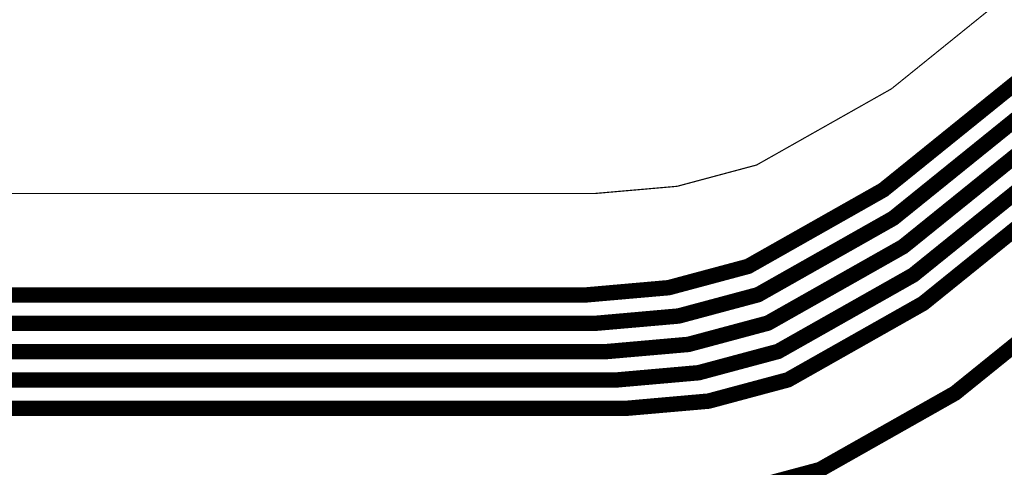
# Model space of a CAD drawing. Extents: x -1.5 to 15.5, y 0.1 to 5.2.
# Drawn here: x 3.6 to 4.1, y 0.5 to 0.7 of the extents above; entities that cross this region are included whole.
import ezdxf

# ---------------------------------------------------------------- set-up
doc = ezdxf.new("R2010")
doc.units = 0
doc.header["$MEASUREMENT"] = 0
for name, color, linetype in [('12_TRA-FS', 2, 'CONTINUOUS'), ('19_OUTLINE', 230, 'CONTINUOUS'), ('6_TRA-NS', 1, 'CONTINUOUS')]:
    doc.layers.add(name, color=color, linetype=linetype)

msp = doc.modelspace()

# ---------------------------------------------------------------- linework, layer by layer
at = {"layer": '12_TRA-FS'}
for points in [[(1.1469, 0.5466, 0.0065, 0.0065, 0), (3.8807, 0.5466, 0.0065, 0.0065, 0), (3.8807, 0.5466, 0.0065, 0.0065, 0), (3.91543, 0.549638, 0.0065, 0.0065, 0), (3.949104, 0.558661, 0.0065, 0.0065, 0), (4.0063, 0.591, 0.0065, 0.0065, 0), (5.6126, 1.8872, 0.0065, 0.0065, 0)], [(1.1397, 0.5346, 0.0065, 0.0065, 0), (3.8849, 0.5346, 0.0065, 0.0065, 0), (3.8849, 0.5346, 0.0065, 0.0065, 0), (3.919612, 0.537637, 0.0065, 0.0065, 0), (3.95327, 0.546655, 0.0065, 0.0065, 0), (4.0105, 0.579, 0.0065, 0.0065, 0), (5.6162, 1.8746, 0.0065, 0.0065, 0)], [(5.6198, 1.862, 0.0065, 0.0065, 0), (4.0147, 0.567, 0.0065, 0.0065, 0), (4.0147, 0.567, 0.0065, 0.0065, 0), (3.957494, 0.53469, 0.0065, 0.0065, 0), (3.923824, 0.525668, 0.0065, 0.0065, 0), (3.8891, 0.5226, 0.0065, 0.0065, 0), (1.1316, 0.5226, 0.0065, 0.0065, 0)], [(5.6233, 1.8495, 0.0065, 0.0065, 0), (4.019, 0.555, 0.0065, 0.0065, 0), (4.019, 0.555, 0.0065, 0.0065, 0), (3.961766, 0.522665, 0.0065, 0.0065, 0), (3.928111, 0.513647, 0.0065, 0.0065, 0), (3.8934, 0.5106, 0.0065, 0.0065, 0), (0.8916, 0.5106, 0.0065, 0.0065, 0)], [(5.6268, 1.8369, 0.0065, 0.0065, 0), (4.0232, 0.543, 0.0065, 0.0065, 0), (4.0232, 0.543, 0.0065, 0.0065, 0), (3.965994, 0.51069, 0.0065, 0.0065, 0), (3.932324, 0.501668, 0.0065, 0.0065, 0), (3.8976, 0.4986, 0.0065, 0.0065, 0), (0.88, 0.4986, 0.0065, 0.0065, 0), (0.88, 0.4986, 0.0065, 0.0065, 0), (0.877512, 0.498941, 0.0065, 0.0065, 0), (0.875874, 0.499537, 0.0065, 0.0065, 0), (0.874364, 0.500408, 0.0065, 0.0065, 0), (0.873, 0.5015, 0.0065, 0.0065, 0), (0.8678, 0.5067, 0.0065, 0.0065, 0), (0.8678, 0.5067, 0.0065, 0.0065, 0), (0.866459, 0.507824, 0.0065, 0.0065, 0), (0.864943, 0.508699, 0.0065, 0.0065, 0), (0.863299, 0.509298, 0.0065, 0.0065, 0), (0.8608, 0.5096, 0.0065, 0.0065, 0), (0.8105, 0.5093, 0.0065, 0.0065, 0)], [(5.638, 1.7971, 0.0065, 0.0065, 0), (4.0367, 0.505, 0.0065, 0.0065, 0), (4.0367, 0.505, 0.0065, 0.0065, 0), (3.979466, 0.472665, 0.0065, 0.0065, 0), (3.945811, 0.463647, 0.0065, 0.0065, 0), (3.9111, 0.4606, 0.0065, 0.0065, 0), (1.1521, 0.4606, 0.0065, 0.0065, 0), (1.1521, 0.4606, 0.0065, 0.0065, 0), (1.146022, 0.460068, 0.0065, 0.0065, 0), (1.140129, 0.458489, 0.0065, 0.0065, 0), (1.1346, 0.455911, 0.0065, 0.0065, 0), (1.1273, 0.4503, 0.0065, 0.0065, 0), (0.8219, 0.1449, 0.0065, 0.0065, 0), (0.8219, 0.1449, 0.0065, 0.0065, 0), (0.814559, 0.139289, 0.0065, 0.0065, 0), (0.809032, 0.136735, 0.0065, 0.0065, 0), (0.803145, 0.13518, 0.0065, 0.0065, 0), (0.7971, 0.1346, 0.0065, 0.0065, 0), (0.7909, 0.1346, 0.0065, 0.0065, 0)]]:
    msp.add_lwpolyline(points, format="xyseb", dxfattribs=at)
at = {"layer": '19_OUTLINE'}
msp.add_lwpolyline([(2.1548, 0.5895, 0.0005, 0.0005, 0), (3.8842, 0.5895, 0.0005, 0.0005, 0), (3.8842, 0.5895, 0.0005, 0.0005, 0), (3.919012, 0.592537, 0.0005, 0.0005, 0), (3.95267, 0.601555, 0.0005, 0.0005, 0), (4.0098, 0.6338, 0.0005, 0.0005, 0), (5.6035, 1.9199, 0.0005, 0.0005, 0)], format="xyseb", dxfattribs=at)
at = {"layer": '6_TRA-NS'}
for points in [[(5.6126, 1.8872, 0.0065, 0.0065, 0), (4.0063, 0.591, 0.0065, 0.0065, 0), (4.0063, 0.591, 0.0065, 0.0065, 0), (3.949066, 0.558665, 0.0065, 0.0065, 0), (3.915411, 0.549647, 0.0065, 0.0065, 0), (3.8807, 0.5466, 0.0065, 0.0065, 0), (1.1469, 0.5466, 0.0065, 0.0065, 0)], [(5.6162, 1.8746, 0.0065, 0.0065, 0), (4.0105, 0.579, 0.0065, 0.0065, 0), (4.0105, 0.579, 0.0065, 0.0065, 0), (3.953294, 0.54669, 0.0065, 0.0065, 0), (3.919624, 0.537668, 0.0065, 0.0065, 0), (3.8849, 0.5346, 0.0065, 0.0065, 0), (1.1397, 0.5346, 0.0065, 0.0065, 0), (1.1397, 0.5346, 0.0065, 0.0065, 0), (1.130582, 0.535808, 0.0065, 0.0065, 0), (1.124853, 0.537905, 0.0065, 0.0065, 0), (1.119575, 0.540965, 0.0065, 0.0065, 0), (1.1149, 0.5449, 0.0065, 0.0065, 0), (0.8783, 0.7816, 0.0065, 0.0065, 0), (0.8783, 0.7816, 0.0065, 0.0065, 0), (0.876959, 0.782724, 0.0065, 0.0065, 0), (0.875443, 0.783599, 0.0065, 0.0065, 0), (0.873799, 0.784198, 0.0065, 0.0065, 0), (0.8713, 0.7845, 0.0065, 0.0065, 0), (0.8225, 0.7845, 0.0065, 0.0065, 0)], [(5.6198, 1.862, 0.0065, 0.0065, 0), (4.0147, 0.567, 0.0065, 0.0065, 0), (4.0147, 0.567, 0.0065, 0.0065, 0), (3.957439, 0.53464, 0.0065, 0.0065, 0), (3.923797, 0.525626, 0.0065, 0.0065, 0), (3.8891, 0.5226, 0.0065, 0.0065, 0), (1.1316, 0.5226, 0.0065, 0.0065, 0), (1.1316, 0.5226, 0.0065, 0.0065, 0), (1.122482, 0.523808, 0.0065, 0.0065, 0), (1.116753, 0.525905, 0.0065, 0.0065, 0), (1.111475, 0.528965, 0.0065, 0.0065, 0), (1.1068, 0.5329, 0.0065, 0.0065, 0), (0.9169, 0.7228, 0.0065, 0.0065, 0), (0.9169, 0.7228, 0.0065, 0.0065, 0), (0.911555, 0.727282, 0.0065, 0.0065, 0), (0.905513, 0.73077, 0.0065, 0.0065, 0), (0.898958, 0.733156, 0.0065, 0.0065, 0), (0.8886, 0.7345, 0.0065, 0.0065, 0), (0.8225, 0.7345, 0.0065, 0.0065, 0)], [(5.6233, 1.8495, 0.0065, 0.0065, 0), (4.019, 0.555, 0.0065, 0.0065, 0), (4.019, 0.555, 0.0065, 0.0065, 0), (3.961794, 0.52269, 0.0065, 0.0065, 0), (3.928124, 0.513668, 0.0065, 0.0065, 0), (3.8934, 0.5106, 0.0065, 0.0065, 0), (0.8742, 0.5106, 0.0065, 0.0065, 0), (0.8742, 0.5106, 0.0065, 0.0065, 0), (0.868956, 0.5113, 0.0065, 0.0065, 0), (0.865684, 0.512503, 0.0065, 0.0065, 0), (0.862671, 0.514257, 0.0065, 0.0065, 0), (0.86, 0.5165, 0.0065, 0.0065, 0), (0.842, 0.5345, 0.0065, 0.0065, 0), (0.8227, 0.5345, 0.0065, 0.0065, 0)], [(5.6268, 1.8369, 0.0065, 0.0065, 0), (4.0232, 0.543, 0.0065, 0.0065, 0), (4.0232, 0.543, 0.0065, 0.0065, 0), (3.965939, 0.51064, 0.0065, 0.0065, 0), (3.932297, 0.501626, 0.0065, 0.0065, 0), (3.8976, 0.4986, 0.0065, 0.0065, 0), (0.9021, 0.4986, 0.0065, 0.0065, 0), (0.9021, 0.4986, 0.0065, 0.0065, 0), (0.898627, 0.498296, 0.0065, 0.0065, 0), (0.89526, 0.497394, 0.0065, 0.0065, 0), (0.8921, 0.495921, 0.0065, 0.0065, 0), (0.8878, 0.4927, 0.0065, 0.0065, 0), (0.8827, 0.4875, 0.0065, 0.0065, 0), (0.8827, 0.4875, 0.0065, 0.0065, 0), (0.880585, 0.485866, 0.0065, 0.0065, 0), (0.87901, 0.485131, 0.0065, 0.0065, 0), (0.877331, 0.484681, 0.0065, 0.0065, 0), (0.8756, 0.4845, 0.0065, 0.0065, 0), (0.8535, 0.4845, 0.0065, 0.0065, 0), (0.8225, 0.4845, 0.0065, 0.0065, 0)], [(5.638, 1.7971, 0.0065, 0.0065, 0), (4.0367, 0.505, 0.0065, 0.0065, 0), (4.0367, 0.505, 0.0065, 0.0065, 0), (3.979494, 0.47269, 0.0065, 0.0065, 0), (3.945824, 0.463668, 0.0065, 0.0065, 0), (3.9111, 0.4606, 0.0065, 0.0065, 0)]]:
    msp.add_lwpolyline(points, format="xyseb", dxfattribs=at)

doc.saveas('drawing.dxf')
